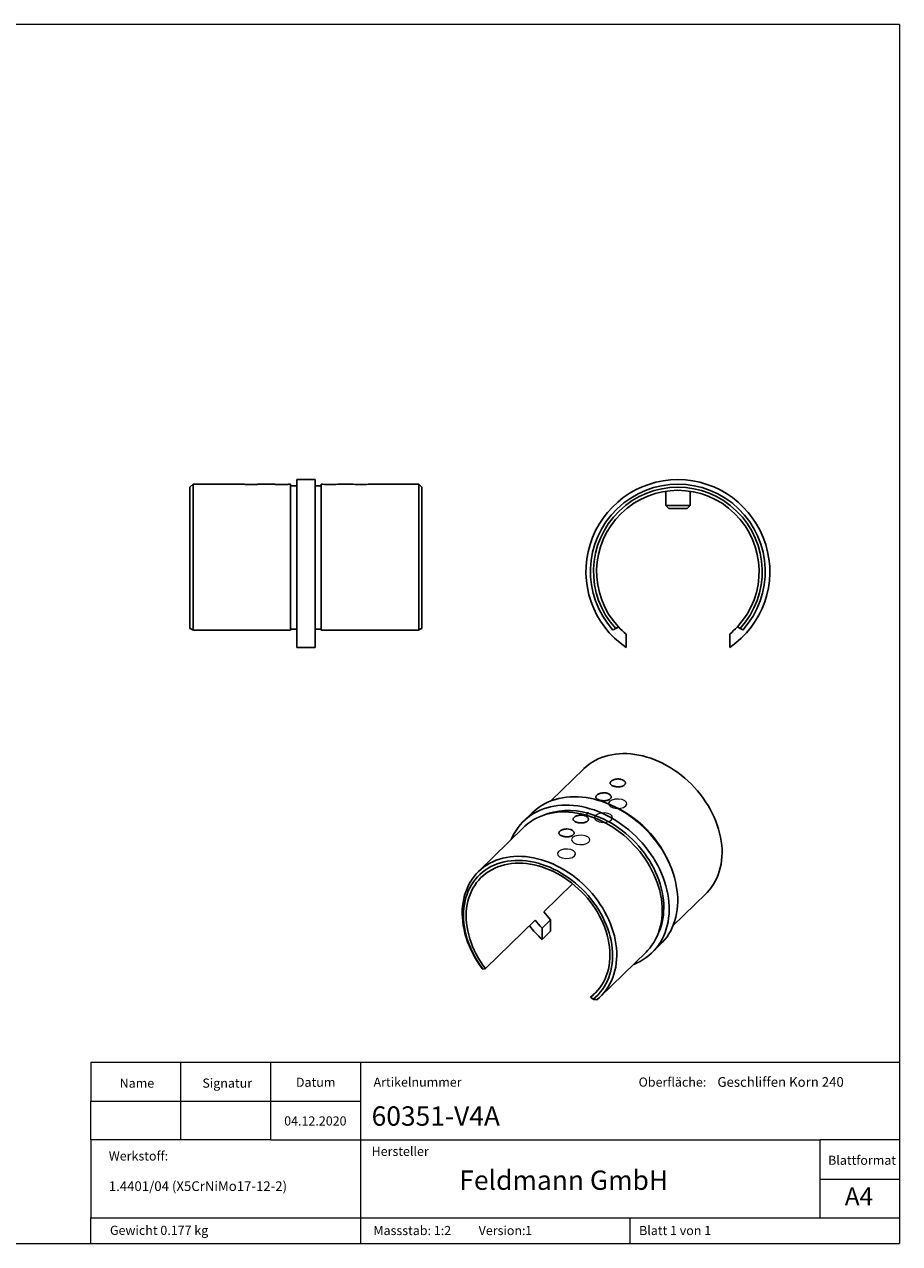
# Model space of a CAD drawing. Units: millimetres. Extents: x 10 to 584, y 10 to 410.
# Drawn here: x 297 to 584, y 10 to 410 of the extents above; entities that cross this region are included whole.
import ezdxf

# ---------------------------------------------------------------- set-up
doc = ezdxf.new("R2010")
doc.units = ezdxf.units.MM
doc.header["$LTSCALE"] = 2
doc.styles.add('SLDTEXTSTYLE0', font='TXT', dxfattribs={"width": 0.75})
doc.styles.add('SLDTEXTSTYLE1', font='TXT', dxfattribs={"width": 0.692308})

msp = doc.modelspace()

# ---------------------------------------------------------------- linework, layer by layer
at = {"color": 7, "linetype": 'Continuous', "lineweight": 18}
for p, q in [((584, 410), (10, 410)), ((584, 410), (584, 10)), ((318.8, 69.5), (348.26, 69.5)), ((318.8, 69.5), (318.8, 56.75)), ((348.26, 69.5), (377.72, 69.5)), ((348.26, 44), (348.26, 69.5)), ((377.72, 69.5), (407.2, 69.5)), ((377.72, 69.5), (377.72, 44)), ((407.2, 69.5), (584, 69.5)), ((407.2, 69.5), (407.2, 10)), ((318.8, 56.75), (348.26, 56.75)), ((318.8, 44), (318.8, 56.75)), ((348.26, 56.75), (377.72, 56.75)), ((377.72, 56.75), (407.2, 56.75)), ((348.26, 44), (318.8, 44)), ((318.8, 44), (318.8, 18.5)), ((377.72, 44), (348.26, 44)), ((377.72, 44), (407.2, 44)), ((407.2, 44), (558, 44)), ((584, 44), (558, 44)), ((558, 30.99), (558, 44)), ((558, 18.5), (558, 30.99)), ((584, 30.99), (558, 30.99)), ((318.8, 18.5), (584, 18.5)), ((318.8, 10), (318.8, 18.5)), ((495.6, 10), (495.6, 18.5)), ((10, 10), (584, 10))]:
    msp.add_line(p, q, dxfattribs=at)
at = {"color": 7, "linetype": 'Continuous', "lineweight": 25}
for p, q in [((392.3, 260.64), (386.3, 260.64)), ((386.3, 260.64), (386.3, 205.59)), ((392.3, 260.64), (392.3, 205.59)), ((352.3, 259.14), (351.3, 258.14)), ((351.3, 211.81), (351.3, 258.14)), ((368.8, 259.14), (352.3, 259.14)), ((352.3, 259.14), (352.3, 211.3)), ((378.8, 259.14), (373.77, 259.14)), ((384.3, 259.14), (383.77, 259.14)), ((384.3, 211.3), (384.3, 259.14)), ((386.3, 258.64), (384.3, 258.64)), ((394.3, 258.64), (392.3, 258.64)), ((394.8, 259.14), (394.3, 259.14)), ((394.3, 211.3), (394.3, 259.14)), ((404.8, 259.14), (399.77, 259.14)), ((426.3, 259.14), (409.77, 259.14)), ((427.3, 258.14), (426.3, 259.14)), ((426.3, 211.3), (426.3, 259.14)), ((427.3, 258.14), (427.3, 211.81)), ((507.29, 252.14), (507.29, 256.83)), ((515.29, 256.83), (515.29, 252.14)), ((507.29, 252.14), (515.29, 252.14)), ((507.29, 252.14), (508.29, 251.14)), ((514.29, 251.14), (515.29, 252.14)), ((514.29, 251.14), (508.29, 251.14)), ((491.79, 212.32), (490.9, 211.81)), ((531.68, 211.81), (530.79, 212.32)), ((352.3, 211.3), (384.3, 211.3)), ((386.3, 211.55), (384.3, 211.55)), ((392.3, 211.55), (394.3, 211.55)), ((426.3, 211.3), (394.3, 211.3)), ((494.29, 209.96), (494.29, 205.59)), ((528.29, 205.59), (528.29, 209.96)), ((392.3, 205.59), (386.3, 205.59)), ((480.43, 165.76), (469.66, 155.25)), ((463.52, 151.35), (460.72, 148.62)), ((481.78, 151.17), (481.78, 151.6)), ((460.83, 146.63), (445.9, 132.06)), ((476.74, 128.08), (467.33, 118.89)), ((509.68, 114.24), (520.46, 124.76)), ((448.2, 100.22), (464.53, 116.16)), ((466.74, 113.54), (469.54, 116.27)), ((469.54, 112.52), (469.54, 116.27)), ((466.74, 109.78), (466.74, 113.54)), ((466.74, 109.78), (469.54, 112.52)), ((502.84, 105.47), (505.64, 108.2)), ((485.92, 91.05), (500.85, 105.63)), ((447.41, 99.99), (448.2, 100.22)), ((496.81, 101.68), (496.81, 101.61)), ((482.69, 90.84), (485.28, 93.37)), ((482.69, 90.84), (483.47, 90.19))]:
    msp.add_line(p, q, dxfattribs=at)
at = {"color": 8, "linetype": 'Continuous', "lineweight": 25}
msp.add_line((481.19, 150.59), (481.78, 151.17), dxfattribs=at)
at = {"color": 7, "linetype": 'Continuous', "lineweight": 25, "flags": 128}
for points in [[(520.46, 124.76), (520.91, 125.22), (521.66, 126.07), (522.35, 126.96), (522.98, 127.91), (523.55, 128.9), (524.06, 129.93), (524.5, 131.01), (524.88, 132.12), (525.19, 133.27), (525.44, 134.45), (525.62, 135.66), (525.74, 136.9), (525.78, 138.16), (525.76, 139.44), (525.67, 140.73), (525.51, 142.03), (525.29, 143.35), (524.99, 144.67), (524.64, 145.99), (524.21, 147.31), (523.73, 148.62), (523.18, 149.93), (522.57, 151.22), (521.9, 152.49), (521.17, 153.75), (520.39, 154.98), (519.56, 156.19), (518.67, 157.37), (517.73, 158.52), (516.75, 159.63), (515.73, 160.7), (514.66, 161.73), (513.55, 162.71), (512.41, 163.65), (511.24, 164.54), (510.04, 165.38), (508.81, 166.17), (507.57, 166.89), (506.3, 167.57), (505.01, 168.18), (503.72, 168.72), (502.41, 169.21), (501.1, 169.63), (499.79, 169.99), (498.48, 170.28), (497.17, 170.5), (495.88, 170.66), (494.59, 170.75), (493.32, 170.77), (492.07, 170.72), (490.85, 170.6), (489.65, 170.41), (488.47, 170.16), (487.33, 169.84), (486.23, 169.45), (485.16, 169), (484.14, 168.49), (483.15, 167.91), (482.22, 167.28), (481.33, 166.58), (480.5, 165.83), (480.43, 165.76)], [(505.64, 108.2), (506.29, 108.87), (507.04, 109.75), (507.74, 110.67), (508.37, 111.64), (508.95, 112.66), (509.46, 113.72), (509.91, 114.83), (510.3, 115.97), (510.62, 117.14), (510.87, 118.35), (511.06, 119.59), (511.19, 120.85), (511.24, 122.14), (511.23, 123.44), (511.14, 124.76), (511, 126.1), (510.78, 127.44), (510.5, 128.79), (510.15, 130.14), (509.74, 131.49), (509.26, 132.83), (508.73, 134.17), (508.13, 135.5), (507.47, 136.81), (506.75, 138.11), (505.98, 139.38), (505.15, 140.63), (504.27, 141.85), (503.34, 143.04), (502.36, 144.2), (501.34, 145.32), (500.27, 146.4), (499.17, 147.44), (498.03, 148.43), (496.85, 149.38), (495.64, 150.28), (494.41, 151.13), (493.15, 151.92), (491.87, 152.65), (490.57, 153.33), (489.25, 153.95), (487.92, 154.5), (486.59, 155), (485.25, 155.43), (483.91, 155.79), (482.57, 156.09), (481.23, 156.32), (479.9, 156.49), (478.59, 156.59), (477.29, 156.61), (476.01, 156.58), (474.75, 156.47), (473.51, 156.29), (472.3, 156.05), (471.13, 155.75), (469.99, 155.37), (468.88, 154.93), (467.82, 154.43), (466.79, 153.86), (465.82, 153.24), (464.89, 152.55), (464.01, 151.81), (463.52, 151.35)], [(496.81, 101.61), (497.9, 102.08), (498.95, 102.6), (499.95, 103.19), (500.91, 103.84), (501.82, 104.55), (502.68, 105.32), (503.49, 106.14), (504.24, 107.01), (504.94, 107.94), (505.57, 108.91), (506.15, 109.93), (506.66, 110.99), (507.11, 112.09), (507.5, 113.24), (507.82, 114.41), (508.07, 115.62), (508.26, 116.86), (508.38, 118.12), (508.44, 119.4), (508.43, 120.71), (508.34, 122.03), (508.2, 123.36), (507.98, 124.7), (507.7, 126.05), (507.35, 127.4), (506.94, 128.75), (506.46, 130.1), (505.93, 131.44), (505.33, 132.77), (504.67, 134.08), (503.95, 135.37), (503.18, 136.65), (502.35, 137.9), (501.47, 139.12), (500.54, 140.31), (499.56, 141.47), (498.54, 142.59), (497.47, 143.67), (496.37, 144.71), (495.23, 145.7), (494.05, 146.65), (492.84, 147.55), (491.61, 148.39), (490.35, 149.18), (489.07, 149.92), (487.77, 150.6), (486.45, 151.21), (485.12, 151.77), (483.79, 152.26), (482.45, 152.69), (481.11, 153.06), (479.77, 153.36), (478.43, 153.59), (477.1, 153.76), (475.79, 153.85), (474.49, 153.88), (473.21, 153.84), (471.95, 153.74), (470.71, 153.56), (469.5, 153.32), (468.33, 153.01), (467.19, 152.64), (466.08, 152.2), (465.02, 151.7), (463.99, 151.13), (463.02, 150.51), (462.09, 149.82), (461.21, 149.08), (460.38, 148.28), (459.61, 147.42), (458.89, 146.52), (458.23, 145.57), (457.63, 144.56), (457.09, 143.52), (456.67, 142.57)], [(460.83, 146.63), (461.15, 146.93), (462.01, 147.68), (462.92, 148.36), (463.88, 148.99), (464.89, 149.55), (465.94, 150.04), (467.04, 150.48), (468.17, 150.84), (469.34, 151.14), (470.53, 151.37), (471.76, 151.52), (473.01, 151.61), (474.28, 151.63), (475.57, 151.58), (476.88, 151.46), (478.19, 151.27), (479.52, 151.02), (480.84, 150.69)], [(480.84, 150.69), (482.17, 150.29), (483.49, 149.83), (484.81, 149.31), (486.11, 148.72), (487.4, 148.07), (488.68, 147.36), (489.93, 146.59), (491.15, 145.76), (492.35, 144.88), (493.52, 143.95), (494.65, 142.97), (495.74, 141.95), (496.79, 140.88), (497.8, 139.77), (498.77, 138.62), (499.68, 137.44), (500.54, 136.23), (501.35, 134.99), (502.1, 133.72), (502.79, 132.44), (503.43, 131.13), (504, 129.82), (504.5, 128.49), (504.95, 127.16), (505.32, 125.82), (505.63, 124.49), (505.87, 123.16), (506.04, 121.83), (506.15, 120.52), (506.18, 119.23), (506.15, 117.95), (506.04, 116.7), (505.87, 115.47), (505.62, 114.27), (505.31, 113.11), (504.94, 111.98), (504.49, 110.89), (503.98, 109.84), (503.41, 108.83), (502.78, 107.87), (502.08, 106.97), (501.33, 106.11), (500.85, 105.63)], [(504.76, 111.52), (504.98, 112), (505.43, 113.07), (505.8, 114.18), (506.11, 115.33), (506.35, 116.5), (506.53, 117.71), (506.63, 118.94), (506.67, 120.2), (506.64, 121.47), (506.54, 122.76), (506.38, 124.06), (506.14, 125.37), (505.84, 126.68), (505.47, 128), (505.04, 129.31), (504.54, 130.62), (503.98, 131.91), (503.36, 133.19), (502.68, 134.46), (501.95, 135.71), (501.15, 136.93), (500.31, 138.12), (499.41, 139.28), (498.46, 140.41), (497.47, 141.51), (496.44, 142.56), (495.36, 143.57), (494.25, 144.54), (493.1, 145.45), (491.92, 146.32), (490.72, 147.13), (489.49, 147.89), (488.23, 148.59), (486.96, 149.23), (485.68, 149.81), (484.38, 150.33), (483.08, 150.78), (481.78, 151.17)], [(447.09, 100.22), (446.24, 101.42), (445.44, 102.64), (444.69, 103.89), (444.01, 105.16), (443.38, 106.45), (442.81, 107.75), (442.3, 109.06), (441.85, 110.38), (441.47, 111.7), (441.16, 113.02), (440.91, 114.33), (440.73, 115.64), (440.62, 116.94), (440.57, 118.22), (440.59, 119.49), (440.68, 120.73), (440.84, 121.95), (441.07, 123.14), (441.36, 124.3), (441.72, 125.43), (442.14, 126.52), (442.63, 127.57), (443.17, 128.58), (443.78, 129.54), (444.45, 130.45), (445.18, 131.31), (445.96, 132.12), (446.8, 132.87), (447.68, 133.57), (448.62, 134.21), (449.6, 134.78), (450.63, 135.3), (451.69, 135.75), (452.8, 136.13), (453.94, 136.45), (455.11, 136.71), (456.31, 136.89), (457.54, 137.01), (458.79, 137.06), (460.06, 137.04), (461.34, 136.95), (462.64, 136.8), (463.94, 136.57), (465.25, 136.28), (466.57, 135.93), (467.88, 135.5), (469.18, 135.02), (470.48, 134.47), (471.76, 133.86), (473.03, 133.19), (474.28, 132.46), (475.51, 131.67), (476.71, 130.84), (477.88, 129.95), (479.02, 129.01), (480.12, 128.02), (481.19, 126.99), (482.22, 125.92), (483.2, 124.81), (484.13, 123.66), (485.02, 122.48), (485.86, 121.28), (486.64, 120.04), (487.37, 118.79), (488.03, 117.51), (488.64, 116.22), (489.19, 114.91), (489.68, 113.6), (490.1, 112.28), (490.46, 110.96), (490.75, 109.64), (490.98, 108.33), (491.13, 107.02), (491.22, 105.73), (491.25, 104.45), (491.2, 103.19), (491.09, 101.96), (490.91, 100.75), (490.66, 99.56), (490.34, 98.41), (489.96, 97.3), (489.52, 96.22), (489.01, 95.19), (488.44, 94.2), (487.81, 93.26), (487.12, 92.36), (486.38, 91.52), (485.58, 90.73), (484.72, 89.99)], [(483.47, 90.19), (484.32, 90.9), (485.11, 91.67), (485.84, 92.49), (486.52, 93.36), (487.15, 94.28), (487.71, 95.25), (488.21, 96.26), (488.65, 97.31), (489.02, 98.4), (489.33, 99.53), (489.57, 100.68), (489.75, 101.87), (489.86, 103.08), (489.9, 104.31), (489.87, 105.57), (489.78, 106.83), (489.62, 108.11), (489.39, 109.4), (489.09, 110.69), (488.74, 111.99), (488.31, 113.28), (487.83, 114.56), (487.28, 115.84), (486.67, 117.1), (486, 118.35), (485.28, 119.57), (484.5, 120.77), (483.67, 121.95), (482.78, 123.09), (481.86, 124.21), (480.88, 125.28), (479.86, 126.32), (478.81, 127.32), (477.71, 128.27), (476.58, 129.17), (475.42, 130.02), (474.24, 130.82), (473.03, 131.57), (471.79, 132.26), (470.55, 132.89), (469.28, 133.46), (468.01, 133.97), (466.73, 134.42), (465.44, 134.8), (464.16, 135.12), (462.88, 135.37), (461.6, 135.55), (460.34, 135.66), (459.09, 135.71), (457.86, 135.69), (456.65, 135.6), (455.46, 135.45), (454.3, 135.22), (453.17, 134.94), (452.08, 134.58), (451.02, 134.16), (450, 133.68), (449.03, 133.13), (448.1, 132.52), (447.22, 131.86), (446.39, 131.13), (445.61, 130.35), (444.88, 129.52), (444.22, 128.64), (443.61, 127.71), (443.06, 126.73), (442.57, 125.71), (442.15, 124.65), (441.79, 123.55), (441.5, 122.42), (441.27, 121.25), (441.11, 120.06), (441.02, 118.84), (440.99, 117.61), (441.03, 116.35), (441.14, 115.08), (441.31, 113.8), (441.56, 112.51), (441.87, 111.22), (442.24, 109.92), (442.68, 108.63), (443.18, 107.35), (443.74, 106.08), (444.36, 104.82), (445.04, 103.58), (445.78, 102.35), (446.57, 101.16), (447.41, 99.99)], [(448.2, 100.22), (447.35, 101.37), (446.57, 102.55), (445.83, 103.76), (445.16, 104.98), (444.54, 106.23), (443.98, 107.49), (443.49, 108.76), (443.06, 110.04), (442.69, 111.32), (442.39, 112.6), (442.16, 113.87), (442, 115.14), (441.9, 116.39), (441.87, 117.63), (441.91, 118.85), (442.02, 120.05), (442.2, 121.22), (442.45, 122.37), (442.76, 123.48), (443.14, 124.55), (443.58, 125.58), (444.09, 126.58), (444.66, 127.52), (445.29, 128.42), (445.98, 129.27), (446.73, 130.07), (447.53, 130.81), (448.38, 131.49), (449.28, 132.12), (450.23, 132.68), (451.22, 133.18), (452.26, 133.62), (453.33, 133.99), (454.44, 134.29), (455.58, 134.53), (456.75, 134.69), (457.94, 134.79), (459.16, 134.82), (460.39, 134.78), (461.64, 134.68), (462.9, 134.5), (464.17, 134.25), (465.44, 133.94), (466.71, 133.56), (467.98, 133.12), (469.24, 132.61), (470.49, 132.04), (471.73, 131.41), (472.94, 130.72), (474.14, 129.97), (475.31, 129.16), (476.45, 128.31), (477.55, 127.4), (478.63, 126.45), (479.66, 125.45), (480.66, 124.41), (481.6, 123.33), (482.51, 122.22), (483.36, 121.07), (484.16, 119.9), (484.9, 118.69), (485.59, 117.47), (486.22, 116.23), (486.79, 114.97), (487.3, 113.7), (487.74, 112.43), (488.12, 111.15), (488.44, 109.87), (488.68, 108.59), (488.86, 107.32), (488.97, 106.06), (489.01, 104.82), (488.98, 103.6), (488.89, 102.39), (488.73, 101.22), (488.49, 100.07), (488.19, 98.95), (487.83, 97.87), (487.4, 96.82), (486.9, 95.82), (486.35, 94.87), (485.73, 93.96), (485.05, 93.1), (484.32, 92.29), (483.53, 91.54), (482.69, 90.84)]]:
    msp.add_lwpolyline(points, dxfattribs=at)
at = {"color": 7, "linetype": 'Continuous', "lineweight": 18, "flags": 128}
for points in [[(492.98, 155.67), (491.86, 155.85), (490.69, 155.78), (489.66, 155.5), (488.92, 155.03), (488.59, 154.45), (488.71, 153.85), (489.27, 153.32), (490.18, 152.94), (491.3, 152.77), (492.46, 152.83), (493.49, 153.12), (494.23, 153.59), (494.56, 154.16), (494.44, 154.76), (493.89, 155.29), (492.98, 155.67)], [(488.31, 151.12), (487.19, 151.29), (486.02, 151.23), (485, 150.94), (484.26, 150.47), (483.92, 149.9), (484.04, 149.3), (484.6, 148.77), (485.51, 148.39), (486.63, 148.21), (487.8, 148.28), (488.83, 148.56), (489.56, 149.03), (489.9, 149.61), (489.78, 150.21), (489.22, 150.74), (488.31, 151.12)], [(480.84, 143.83), (479.72, 144), (478.56, 143.94), (477.53, 143.65), (476.79, 143.19), (476.46, 142.61), (476.58, 142.01), (477.13, 141.48), (478.04, 141.1), (479.17, 140.93), (480.33, 140.99), (481.36, 141.28), (482.1, 141.74), (482.43, 142.32), (482.31, 142.92), (481.75, 143.45), (480.84, 143.83)], [(476.18, 139.28), (475.05, 139.45), (473.89, 139.39), (472.86, 139.1), (472.12, 138.63), (471.79, 138.05), (471.91, 137.45), (472.47, 136.92), (473.38, 136.54), (474.5, 136.37), (475.66, 136.43), (476.69, 136.72), (477.43, 137.19), (477.76, 137.77), (477.64, 138.37), (477.09, 138.9), (476.18, 139.28)]]:
    msp.add_lwpolyline(points, dxfattribs=at)
at = {"color": 7, "linetype": 'Continuous', "lineweight": 25}
for centre, radius, start, end in [((511.29, 230.49), 30.15, 304.3223, 235.6777), ((397.3, 287.73), 28.7, 265.0025, 274.9357), ((407.3, 287.73), 28.7, 265.0025, 274.9357), ((511.29, 230.49), 28.65, 317.9493, 222.0507), ((511.29, 230.49), 27.65, 317.5065, 222.4935), ((511.29, 230.49), 26.65, 317.0297, 222.9703), ((511.29, 230.49), 26.65, 222.9703, 230.3647), ((511.29, 230.49), 26.65, 309.6353, 317.0297), ((475.36, 130.2), 21.93, 72.9954, 112.9477), ((474.95, 120.37), 36.5, 21.0809, 67.5292), ((492.31, 137.33), 34.93, 217.319, 222.9478), ((495.11, 140.07), 34.93, 217.319, 222.9478), ((493.8, 138.78), 39.66, 218.1426, 226.9768)]:
    msp.add_arc(centre, radius, start, end, dxfattribs=at)
for points, knots in [([(368.8, 259.14), (368.83, 259.13), (368.88, 259.13), (369.31, 259.1), (369.95, 259.06), (370.74, 259.03), (371.59, 259.02), (372.41, 259.05), (373.11, 259.08), (373.59, 259.12), (373.81, 259.14), (373.78, 259.13), (373.77, 259.13)], [0, 0, 0, 0, 0.107093, 0.214177, 0.321515, 0.429023, 0.536253, 0.64319, 0.750277, 0.857722, 0.965176, 1, 1, 1, 1]), ([(378.8, 259.14), (378.83, 259.13), (378.88, 259.13), (379.31, 259.1), (379.95, 259.06), (380.74, 259.03), (381.59, 259.02), (382.41, 259.05), (383.11, 259.08), (383.59, 259.12), (383.81, 259.14), (383.78, 259.13), (383.77, 259.13)], [0, 0, 0, 0, 0.107093, 0.214177, 0.321515, 0.429023, 0.536253, 0.64319, 0.750277, 0.857722, 0.965176, 1, 1, 1, 1]), ([(492.74, 162.3), (492.6, 162.34), (492.45, 162.37), (492.13, 162.42), (491.97, 162.43), (491.65, 162.44), (491.48, 162.43), (491.16, 162.4), (490.99, 162.38), (490.68, 162.32), (490.53, 162.28), (490.24, 162.19), (490.11, 162.13), (489.86, 162.02), (489.74, 161.95), (489.53, 161.82), (489.44, 161.75), (489.29, 161.6), (489.23, 161.52), (489.13, 161.36), (489.1, 161.28), (489.07, 161.13), (489.07, 161.05), (489.11, 160.89), (489.14, 160.81), (489.24, 160.66), (489.3, 160.59), (489.46, 160.46), (489.55, 160.39), (489.76, 160.27), (489.87, 160.21), (490.13, 160.11), (490.27, 160.07), (490.55, 159.99), (490.71, 159.95), (491.02, 159.9), (491.18, 159.88), (491.51, 159.86), (491.67, 159.85), (492, 159.86), (492.16, 159.87), (492.47, 159.91), (492.62, 159.93), (492.91, 160), (493.05, 160.04), (493.3, 160.14), (493.41, 160.2), (493.62, 160.33), (493.71, 160.39), (493.86, 160.54), (493.93, 160.62), (494.02, 160.79), (494.05, 160.88), (494.08, 161.05), (494.08, 161.14), (494.05, 161.32), (494.01, 161.41), (493.92, 161.58), (493.86, 161.67), (493.7, 161.83), (493.61, 161.9), (493.3, 162.11), (493.04, 162.22), (492.74, 162.3)], [0, 0, 0, 0, 0.03125, 0.03125, 0.0625, 0.0625, 0.09375, 0.09375, 0.125, 0.125, 0.15625, 0.15625, 0.1875, 0.1875, 0.21875, 0.21875, 0.25, 0.25, 0.28125, 0.28125, 0.3125, 0.3125, 0.34375, 0.34375, 0.375, 0.375, 0.40625, 0.40625, 0.4375, 0.4375, 0.46875, 0.46875, 0.5, 0.5, 0.53125, 0.53125, 0.5625, 0.5625, 0.59375, 0.59375, 0.625, 0.625, 0.65625, 0.65625, 0.6875, 0.6875, 0.71875, 0.71875, 0.75, 0.75, 0.78125, 0.78125, 0.8125, 0.8125, 0.84375, 0.84375, 0.875, 0.875, 0.90625, 0.90625, 0.9375, 0.9375, 1, 1, 1, 1]), ([(488.08, 157.75), (487.93, 157.79), (487.78, 157.82), (487.47, 157.86), (487.3, 157.87), (486.98, 157.88), (486.82, 157.88), (486.49, 157.85), (486.33, 157.82), (486.02, 157.76), (485.87, 157.72), (485.58, 157.63), (485.44, 157.58), (485.19, 157.46), (485.07, 157.4), (484.87, 157.26), (484.78, 157.19), (484.62, 157.04), (484.56, 156.97), (484.47, 156.81), (484.44, 156.73), (484.41, 156.57), (484.41, 156.49), (484.44, 156.33), (484.47, 156.26), (484.57, 156.11), (484.63, 156.04), (484.79, 155.9), (484.88, 155.83), (485.09, 155.71), (485.21, 155.66), (485.46, 155.56), (485.6, 155.51), (485.89, 155.43), (486.04, 155.4), (486.35, 155.35), (486.52, 155.33), (486.84, 155.3), (487, 155.3), (487.33, 155.3), (487.49, 155.31), (487.8, 155.35), (487.96, 155.38), (488.24, 155.45), (488.38, 155.49), (488.63, 155.59), (488.75, 155.64), (488.95, 155.77), (489.04, 155.84), (489.2, 155.99), (489.26, 156.07), (489.35, 156.23), (489.38, 156.32), (489.41, 156.5), (489.41, 156.59), (489.38, 156.77), (489.35, 156.86), (489.25, 157.03), (489.19, 157.11), (489.03, 157.27), (488.94, 157.35), (488.63, 157.55), (488.37, 157.67), (488.08, 157.75)], [0, 0, 0, 0, 0.03125, 0.03125, 0.0625, 0.0625, 0.09375, 0.09375, 0.125, 0.125, 0.15625, 0.15625, 0.1875, 0.1875, 0.21875, 0.21875, 0.25, 0.25, 0.28125, 0.28125, 0.3125, 0.3125, 0.34375, 0.34375, 0.375, 0.375, 0.40625, 0.40625, 0.4375, 0.4375, 0.46875, 0.46875, 0.5, 0.5, 0.53125, 0.53125, 0.5625, 0.5625, 0.59375, 0.59375, 0.625, 0.625, 0.65625, 0.65625, 0.6875, 0.6875, 0.71875, 0.71875, 0.75, 0.75, 0.78125, 0.78125, 0.8125, 0.8125, 0.84375, 0.84375, 0.875, 0.875, 0.90625, 0.90625, 0.9375, 0.9375, 1, 1, 1, 1]), ([(480.61, 150.46), (480.76, 150.42), (480.89, 150.37), (481.15, 150.26), (481.26, 150.2), (481.47, 150.06), (481.56, 149.99), (481.72, 149.83), (481.78, 149.74), (481.88, 149.57), (481.91, 149.48), (481.95, 149.3), (481.95, 149.21), (481.92, 149.03), (481.89, 148.95), (481.79, 148.78), (481.73, 148.7), (481.58, 148.55), (481.49, 148.48), (481.28, 148.36), (481.17, 148.3), (480.91, 148.2), (480.78, 148.16), (480.49, 148.09), (480.34, 148.06), (480.03, 148.03), (479.87, 148.02), (479.54, 148.01), (479.38, 148.01), (479.05, 148.04), (478.89, 148.06), (478.58, 148.11), (478.42, 148.14), (478.13, 148.22), (478, 148.27), (477.74, 148.37), (477.62, 148.43), (477.42, 148.55), (477.32, 148.61), (477.17, 148.75), (477.1, 148.82), (477.01, 148.97), (476.97, 149.05), (476.94, 149.2), (476.94, 149.28), (476.97, 149.44), (477, 149.52), (477.09, 149.68), (477.15, 149.75), (477.31, 149.9), (477.4, 149.97), (477.6, 150.11), (477.72, 150.17), (477.97, 150.29), (478.11, 150.34), (478.39, 150.43), (478.55, 150.47), (478.86, 150.54), (479.02, 150.56), (479.35, 150.59), (479.51, 150.59), (480, 150.58), (480.32, 150.54), (480.61, 150.46)], [0, 0, 0, 0, 0.03125, 0.03125, 0.0625, 0.0625, 0.09375, 0.09375, 0.125, 0.125, 0.15625, 0.15625, 0.1875, 0.1875, 0.21875, 0.21875, 0.25, 0.25, 0.28125, 0.28125, 0.3125, 0.3125, 0.34375, 0.34375, 0.375, 0.375, 0.40625, 0.40625, 0.4375, 0.4375, 0.46875, 0.46875, 0.5, 0.5, 0.53125, 0.53125, 0.5625, 0.5625, 0.59375, 0.59375, 0.625, 0.625, 0.65625, 0.65625, 0.6875, 0.6875, 0.71875, 0.71875, 0.75, 0.75, 0.78125, 0.78125, 0.8125, 0.8125, 0.84375, 0.84375, 0.875, 0.875, 0.90625, 0.90625, 0.9375, 0.9375, 1, 1, 1, 1]), ([(475.94, 145.91), (476.09, 145.87), (476.23, 145.82), (476.48, 145.71), (476.6, 145.64), (476.81, 145.51), (476.9, 145.43), (477.05, 145.27), (477.12, 145.19), (477.21, 145.01), (477.25, 144.93), (477.28, 144.75), (477.28, 144.66), (477.25, 144.48), (477.22, 144.39), (477.13, 144.23), (477.06, 144.15), (476.91, 144), (476.82, 143.93), (476.61, 143.8), (476.5, 143.75), (476.25, 143.65), (476.11, 143.6), (475.82, 143.54), (475.67, 143.51), (475.36, 143.47), (475.2, 143.46), (474.87, 143.45), (474.71, 143.46), (474.38, 143.48), (474.22, 143.5), (473.91, 143.55), (473.75, 143.59), (473.47, 143.67), (473.33, 143.71), (473.07, 143.81), (472.96, 143.87), (472.75, 143.99), (472.66, 144.06), (472.5, 144.19), (472.44, 144.26), (472.34, 144.41), (472.31, 144.49), (472.27, 144.65), (472.27, 144.72), (472.3, 144.88), (472.33, 144.96), (472.43, 145.12), (472.49, 145.2), (472.64, 145.35), (472.73, 145.42), (472.94, 145.55), (473.05, 145.62), (473.31, 145.74), (473.44, 145.79), (473.73, 145.88), (473.88, 145.92), (474.19, 145.98), (474.35, 146), (474.68, 146.03), (474.84, 146.04), (475.33, 146.03), (475.65, 145.98), (475.94, 145.91)], [0, 0, 0, 0, 0.03125, 0.03125, 0.0625, 0.0625, 0.09375, 0.09375, 0.125, 0.125, 0.15625, 0.15625, 0.1875, 0.1875, 0.21875, 0.21875, 0.25, 0.25, 0.28125, 0.28125, 0.3125, 0.3125, 0.34375, 0.34375, 0.375, 0.375, 0.40625, 0.40625, 0.4375, 0.4375, 0.46875, 0.46875, 0.5, 0.5, 0.53125, 0.53125, 0.5625, 0.5625, 0.59375, 0.59375, 0.625, 0.625, 0.65625, 0.65625, 0.6875, 0.6875, 0.71875, 0.71875, 0.75, 0.75, 0.78125, 0.78125, 0.8125, 0.8125, 0.84375, 0.84375, 0.875, 0.875, 0.90625, 0.90625, 0.9375, 0.9375, 1, 1, 1, 1])]:
    msp.add_open_spline(points, degree=3, knots=knots, dxfattribs=at)
for points in [[(352.3, 211.3), (351.97, 211.47), (351.63, 211.64), (351.3, 211.81)], [(427.3, 211.81), (426.97, 211.64), (426.63, 211.47), (426.3, 211.3)], [(490.9, 211.81), (490.61, 211.64), (490.31, 211.47), (490.02, 211.3)], [(532.57, 211.3), (532.27, 211.47), (531.98, 211.64), (531.68, 211.81)], [(447.41, 99.99), (447.31, 100.07), (447.2, 100.14), (447.09, 100.22)], [(484.72, 89.99), (484.31, 90.06), (483.89, 90.12), (483.47, 90.19)]]:
    msp.add_open_spline(points, degree=3, dxfattribs=at)

# ---------------------------------------------------------------- texts
at = {"color": 7, "linetype": 'Continuous', "lineweight": 0}
for s, insert, char_height, attachment_point, style in [('Name', (333.9, 64.15), 3, 2, 'SLDTEXTSTYLE0'), ('Signatur', (363.51, 64.15), 3, 2, 'SLDTEXTSTYLE0'), ('Datum', (392.51, 64.44), 3, 2, 'SLDTEXTSTYLE0'), ('Artikelnummer', (411.5, 64.49), 3, 1, 'SLDTEXTSTYLE0'), ('Oberfläche:', (498.41, 64.49), 3, 1, 'SLDTEXTSTYLE0'), ('Geschliffen Korn 240', (524.26, 64.62), 3.175, 1, 'SLDTEXTSTYLE0'), ('60351-V4A', (410.86, 55.03), 6.35, 1, 'SLDTEXTSTYLE0'), ('04.12.2020', (392.42, 51.75), 3, 2, 'SLDTEXTSTYLE0'), ('Werkstoff:', (324.68, 40.26), 3, 1, 'SLDTEXTSTYLE0'), ('Hersteller', (410.86, 41.77), 3, 1, 'SLDTEXTSTYLE0'), ('Blattformat', (560.55, 38.86), 3, 1, 'SLDTEXTSTYLE0'), ('Feldmann GmbH', (439.62, 33.99), 6.35, 1, 'SLDTEXTSTYLE0'), ('1.4401/04 (X5CrNiMo17-12-2)', (324.68, 30.44), 3.175, 1, 'SLDTEXTSTYLE0'), ('A4', (566.04, 28.43), 5.821, 1, 'SLDTEXTSTYLE0'), ('Gewicht 0.177 kg', (341.17, 15.86), 3, 2, 'SLDTEXTSTYLE0'), ('Massstab: 1:2', (411.45, 15.8), 3, 1, 'SLDTEXTSTYLE0'), ('Blatt 1 von 1', (498.56, 15.8), 3, 1, 'SLDTEXTSTYLE1'), ('Version:', (445.96, 15.8), 3, 1, 'SLDTEXTSTYLE0'), ('1', (461.22, 15.8), 3, 1, 'SLDTEXTSTYLE0')]:
    msp.add_mtext(s, dxfattribs=dict(at, insert=insert, char_height=char_height, attachment_point=attachment_point, style=style))

doc.saveas('drawing.dxf')
